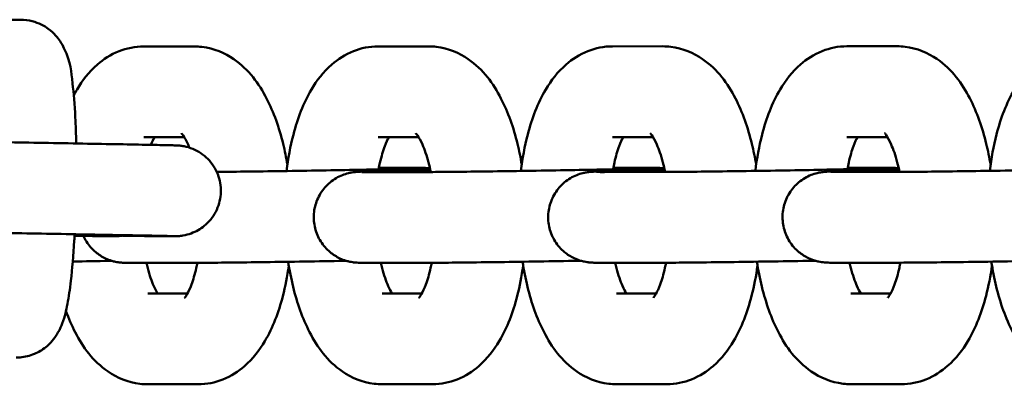
# Model space of a CAD drawing. Units: millimetres. Extents: x 170 to 5770, y -1450 to 5650.
# Drawn here: x 3943 to 4008, y 2088 to 2112 of the extents above; entities that cross this region are included whole.
import ezdxf

# ---------------------------------------------------------------- set-up
doc = ezdxf.new("R2010")
doc.units = ezdxf.units.MM
doc.header["$LTSCALE"] = 10
doc.layers.add('Viditelná (ISO)', color=7, linetype='Continuous', lineweight=50)

# ---------------------------------------------------------------- blocks, each defined once
blk = doc.blocks.new('VVZ-VH101-2')
at = {"layer": 'Viditelná (ISO)'}
for p, q in [((3772.93, -3538.082), (3772.108, -3538.081)), ((3784.396, -3539.848), (3781.068, -3539.849)), ((3799.884, -3539.845), (3796.555, -3539.845)), ((3815.371, -3539.841), (3812.043, -3539.842)), ((3830.858, -3539.837), (3827.53, -3539.838)), ((3783.745, -3545.849), (3781.069, -3545.849)), ((3799.233, -3545.845), (3796.557, -3545.845)), ((3814.72, -3545.841), (3812.044, -3545.842)), ((3830.208, -3545.837), (3827.531, -3545.838)), ((3799.407, -3548.151), (3796.032, -3548.152)), ((3796.608, -3547.87), (3798.791, -3547.869)), ((3814.894, -3548.147), (3811.519, -3548.148)), ((3812.095, -3547.866), (3814.278, -3547.866)), ((3830.381, -3548.143), (3827.007, -3548.144)), ((3827.583, -3547.862), (3829.765, -3547.862)), ((3779.165, -3552.388), (3778.27, -3552.387)), ((3783.108, -3552.391), (3782.214, -3552.391)), ((3783.921, -3554.154), (3780.546, -3554.155)), ((3799.408, -3554.151), (3796.033, -3554.152)), ((3814.895, -3554.147), (3811.521, -3554.148)), ((3830.383, -3554.143), (3827.008, -3554.144)), ((3781.329, -3556.18), (3783.958, -3556.179)), ((3796.816, -3556.176), (3799.445, -3556.176)), ((3812.304, -3556.173), (3814.932, -3556.172)), ((3827.791, -3556.169), (3830.42, -3556.168)), ((3781.33, -3562.18), (3784.659, -3562.179)), ((3796.818, -3562.176), (3800.146, -3562.176)), ((3812.305, -3562.173), (3815.633, -3562.172)), ((3827.792, -3562.169), (3831.121, -3562.168))]:
    blk.add_line(p, q, dxfattribs=at)
for points, knots in [([(3776.604, -3546.262), (3776.591, -3545.657), (3776.57, -3545.075), (3776.5, -3543.694), (3776.442, -3542.944), (3776.265, -3541.479), (3776.287, -3540.984), (3775.734, -3539.822), (3775.655, -3539.674), (3775.385, -3539.27), (3775.171, -3538.984), (3774.495, -3538.489), (3774.138, -3538.293), (3773.458, -3538.117), (3773.194, -3538.082), (3772.93, -3538.082)], [8.219989, 8.219989, 8.219989, 8.219989, 8.447661, 8.447661, 8.795037, 8.795037, 9.223727, 9.223727, 9.279216, 9.279216, 9.352208, 9.352208, 9.398946, 9.398946, 9.424778, 9.424778, 9.424778, 9.424778]), ([(3781.068, -3539.849), (3780.501, -3539.849), (3779.937, -3539.966), (3778.879, -3540.385), (3778.402, -3540.7), (3777.436, -3541.543), (3777.013, -3542.103), (3776.585, -3542.823), (3776.514, -3542.951), (3776.445, -3543.082)], [6.2831853, 6.2831853, 6.2831853, 6.2831853, 6.4422338, 6.4422338, 6.6204552, 6.6204552, 6.8725319, 6.8725319, 6.9264983, 6.9264983, 6.9264983, 6.9264983]), ([(3790.561, -3547.673), (3790.482, -3547.204), (3790.388, -3546.743), (3790.013, -3545.214), (3789.661, -3544.205), (3788.674, -3542.303), (3788.034, -3541.391), (3786.434, -3540.29), (3785.711, -3539.973), (3784.741, -3539.859), (3784.569, -3539.848), (3784.396, -3539.848)], [5.068194, 5.068194, 5.068194, 5.068194, 5.224892, 5.224892, 5.602086, 5.602086, 6.006714, 6.006714, 6.234811, 6.234811, 6.283185, 6.283185, 6.283185, 6.283185]), ([(3796.555, -3539.845), (3795.989, -3539.846), (3795.424, -3539.962), (3794.366, -3540.381), (3793.89, -3540.696), (3792.924, -3541.539), (3792.5, -3542.099), (3791.608, -3543.601), (3791.233, -3544.602), (3790.754, -3546.448), (3790.607, -3547.253), (3790.508, -3548.083)], [6.283185, 6.283185, 6.283185, 6.283185, 6.442234, 6.442234, 6.620455, 6.620455, 6.872532, 6.872532, 7.25915, 7.25915, 7.533388, 7.533388, 7.533388, 7.533388]), ([(3806.048, -3547.669), (3805.969, -3547.2), (3805.875, -3546.739), (3805.5, -3545.21), (3805.148, -3544.202), (3804.161, -3542.3), (3803.522, -3541.387), (3801.922, -3540.286), (3801.198, -3539.97), (3800.228, -3539.855), (3800.056, -3539.845), (3799.884, -3539.845)], [5.068194, 5.068194, 5.068194, 5.068194, 5.224892, 5.224892, 5.602086, 5.602086, 6.006714, 6.006714, 6.234811, 6.234811, 6.283185, 6.283185, 6.283185, 6.283185]), ([(3812.043, -3539.842), (3811.476, -3539.842), (3810.912, -3539.958), (3809.854, -3540.377), (3809.377, -3540.693), (3808.411, -3541.535), (3807.987, -3542.096), (3807.096, -3543.598), (3806.721, -3544.598), (3806.241, -3546.444), (3806.094, -3547.249), (3805.995, -3548.079)], [6.283185, 6.283185, 6.283185, 6.283185, 6.442234, 6.442234, 6.620455, 6.620455, 6.872532, 6.872532, 7.25915, 7.25915, 7.533388, 7.533388, 7.533388, 7.533388]), ([(3821.536, -3547.666), (3821.457, -3547.196), (3821.363, -3546.736), (3820.988, -3545.207), (3820.636, -3544.198), (3819.649, -3542.296), (3819.009, -3541.384), (3817.409, -3540.283), (3816.686, -3539.966), (3815.716, -3539.851), (3815.543, -3539.841), (3815.371, -3539.841)], [5.068194, 5.068194, 5.068194, 5.068194, 5.224892, 5.224892, 5.602086, 5.602086, 6.006714, 6.006714, 6.234811, 6.234811, 6.283185, 6.283185, 6.283185, 6.283185]), ([(3827.53, -3539.838), (3826.963, -3539.838), (3826.399, -3539.955), (3825.341, -3540.374), (3824.864, -3540.689), (3823.899, -3541.531), (3823.475, -3542.092), (3822.583, -3543.594), (3822.208, -3544.594), (3821.729, -3546.44), (3821.581, -3547.246), (3821.482, -3548.076)], [6.283185, 6.283185, 6.283185, 6.283185, 6.442234, 6.442234, 6.620455, 6.620455, 6.872532, 6.872532, 7.25915, 7.25915, 7.533388, 7.533388, 7.533388, 7.533388]), ([(3837.023, -3547.662), (3836.944, -3547.193), (3836.85, -3546.732), (3836.475, -3545.203), (3836.123, -3544.194), (3835.136, -3542.292), (3834.497, -3541.38), (3832.897, -3540.279), (3832.173, -3539.962), (3831.203, -3539.848), (3831.031, -3539.837), (3830.858, -3539.837)], [5.068194, 5.068194, 5.068194, 5.068194, 5.224892, 5.224892, 5.602086, 5.602086, 6.006714, 6.006714, 6.234811, 6.234811, 6.283185, 6.283185, 6.283185, 6.283185]), ([(3843.017, -3539.834), (3842.451, -3539.835), (3841.886, -3539.951), (3840.829, -3540.37), (3840.352, -3540.685), (3839.386, -3541.528), (3838.962, -3542.088), (3838.071, -3543.59), (3837.696, -3544.591), (3837.216, -3546.437), (3837.069, -3547.242), (3836.97, -3548.072)], [6.283185, 6.283185, 6.283185, 6.283185, 6.442234, 6.442234, 6.620455, 6.620455, 6.872532, 6.872532, 7.25915, 7.25915, 7.533388, 7.533388, 7.533388, 7.533388]), ([(3784.078, -3546.534), (3784.05, -3546.466), (3784.023, -3546.401), (3783.875, -3546.064), (3783.756, -3545.856), (3783.604, -3545.636), (3783.558, -3545.59), (3783.558, -3545.59)], [5.4665386, 5.4665386, 5.4665386, 5.4665386, 5.5161912, 5.5161912, 5.7386481, 5.7386481, 5.9089075, 5.9089075, 5.9089075, 5.9089075]), ([(3797.256, -3545.845), (3797.176, -3545.993), (3797.084, -3546.194), (3796.881, -3546.743), (3796.771, -3547.114), (3796.646, -3547.674), (3796.616, -3547.821), (3796.589, -3547.972)], [6.9132793, 6.9132793, 6.9132793, 6.9132793, 7.0960016, 7.0960016, 7.3231625, 7.3231625, 7.400327, 7.400327, 7.400327, 7.400327]), ([(3800.035, -3548.149), (3799.989, -3547.929), (3799.94, -3547.718), (3799.764, -3547.056), (3799.622, -3546.652), (3799.363, -3546.061), (3799.243, -3545.853), (3799.091, -3545.632), (3799.045, -3545.586), (3799.045, -3545.586)], [5.1512669, 5.1512669, 5.1512669, 5.1512669, 5.2612294, 5.2612294, 5.5161912, 5.5161912, 5.7386481, 5.7386481, 5.9089075, 5.9089075, 5.9089075, 5.9089075]), ([(3812.744, -3545.842), (3812.664, -3545.989), (3812.571, -3546.19), (3812.368, -3546.739), (3812.258, -3547.111), (3812.134, -3547.67), (3812.104, -3547.817), (3812.076, -3547.969)], [6.9132793, 6.9132793, 6.9132793, 6.9132793, 7.0960016, 7.0960016, 7.3231625, 7.3231625, 7.400327, 7.400327, 7.400327, 7.400327]), ([(3815.522, -3548.145), (3815.477, -3547.926), (3815.427, -3547.715), (3815.251, -3547.052), (3815.11, -3546.648), (3814.85, -3546.057), (3814.731, -3545.849), (3814.579, -3545.628), (3814.533, -3545.582), (3814.533, -3545.582)], [5.1512669, 5.1512669, 5.1512669, 5.1512669, 5.2612294, 5.2612294, 5.5161912, 5.5161912, 5.7386481, 5.7386481, 5.9089075, 5.9089075, 5.9089075, 5.9089075]), ([(3828.231, -3545.838), (3828.151, -3545.985), (3828.059, -3546.187), (3827.856, -3546.736), (3827.746, -3547.107), (3827.621, -3547.666), (3827.591, -3547.813), (3827.563, -3547.965)], [6.9132793, 6.9132793, 6.9132793, 6.9132793, 7.0960016, 7.0960016, 7.3231625, 7.3231625, 7.400327, 7.400327, 7.400327, 7.400327]), ([(3831.01, -3548.141), (3830.964, -3547.922), (3830.914, -3547.711), (3830.739, -3547.048), (3830.597, -3546.645), (3830.338, -3546.053), (3830.218, -3545.845), (3830.066, -3545.625), (3830.02, -3545.579), (3830.02, -3545.579)], [5.1512669, 5.1512669, 5.1512669, 5.1512669, 5.2612294, 5.2612294, 5.5161912, 5.5161912, 5.7386481, 5.7386481, 5.9089075, 5.9089075, 5.9089075, 5.9089075]), ([(3766.881, -3546.106), (3767.047, -3546.106), (3767.329, -3546.11), (3768.272, -3546.123), (3768.927, -3546.133), (3770.354, -3546.156), (3771.11, -3546.168), (3772.714, -3546.194), (3773.582, -3546.209), (3775.315, -3546.239), (3776.202, -3546.255), (3777.886, -3546.285), (3778.704, -3546.299), (3780.17, -3546.327), (3780.836, -3546.339), (3781.936, -3546.361), (3782.382, -3546.37), (3782.852, -3546.38), (3782.976, -3546.383), (3783.121, -3546.387), (3783.163, -3546.388), (3783.235, -3546.391), (3783.254, -3546.391), (3783.34, -3546.396), (3783.363, -3546.397), (3783.41, -3546.401), (3783.428, -3546.402), (3783.488, -3546.408), (3783.536, -3546.414), (3783.679, -3546.434), (3783.779, -3546.453), (3784.071, -3546.525), (3784.262, -3546.593), (3784.625, -3546.765), (3784.799, -3546.87), (3785.12, -3547.111), (3785.27, -3547.248), (3785.536, -3547.548), (3785.655, -3547.713), (3785.857, -3548.06), (3785.94, -3548.245), (3786.068, -3548.626), (3786.113, -3548.823), (3786.162, -3549.222), (3786.167, -3549.425), (3786.135, -3549.825), (3786.099, -3550.025), (3785.989, -3550.411), (3785.913, -3550.599), (3785.728, -3550.955), (3785.616, -3551.125), (3785.363, -3551.437), (3785.22, -3551.581), (3784.81, -3551.918), (3784.516, -3552.087), (3784.029, -3552.268), (3783.845, -3552.317), (3783.607, -3552.358), (3783.553, -3552.365), (3783.452, -3552.377), (3783.405, -3552.381), (3783.342, -3552.385), (3783.322, -3552.386), (3783.269, -3552.389), (3783.243, -3552.39), (3783.158, -3552.392), (3783.138, -3552.391), (3783.108, -3552.391)], [0, 0, 0, 0, 0.302792, 0.302792, 0.608352, 0.608352, 0.868602, 0.868602, 1.129431, 1.129431, 1.390028, 1.390028, 1.6506, 1.6506, 1.911274, 1.911274, 2.172346, 2.172346, 2.302855, 2.302855, 2.372983, 2.372983, 2.432966, 2.432966, 2.448102, 2.448102, 2.455646, 2.455646, 2.470926, 2.470926, 2.501191, 2.501191, 2.561496, 2.561496, 2.621741, 2.621741, 2.681984, 2.681984, 2.742227, 2.742227, 2.802469, 2.802469, 2.862712, 2.862712, 2.922955, 2.922955, 2.983198, 2.983198, 3.043441, 3.043441, 3.103684, 3.103684, 3.163927, 3.163927, 3.263079, 3.263079, 3.319647, 3.319647, 3.336273, 3.336273, 3.351217, 3.351217, 3.358917, 3.358917, 3.374956, 3.374956, 3.4296, 3.4296, 3.4296, 3.4296]), ([(3785.888, -3548.142), (3786.288, -3548.138), (3786.725, -3548.134), (3787.925, -3548.119), (3788.743, -3548.109), (3790.423, -3548.085), (3791.306, -3548.071), (3793.021, -3548.042), (3793.874, -3548.027), (3795.445, -3547.997), (3796.182, -3547.982), (3797.446, -3547.953), (3797.989, -3547.94), (3798.807, -3547.916), (3799.109, -3547.905), (3799.231, -3547.898), (3799.242, -3547.898), (3799.242, -3547.898)], [0.336735, 0.336735, 0.336735, 0.336735, 0.497162, 0.497162, 0.754501, 0.754501, 1.013034, 1.013034, 1.271883, 1.271883, 1.530578, 1.530578, 1.788422, 1.788422, 2.042947, 2.042947, 2.087339, 2.087339, 2.087339, 2.087339]), ([(3796.033, -3554.152), (3795.833, -3554.152), (3795.667, -3554.151), (3795.456, -3554.148), (3795.391, -3554.147), (3795.275, -3554.144), (3795.227, -3554.143), (3795.115, -3554.136), (3795.064, -3554.132), (3794.958, -3554.121), (3794.918, -3554.116), (3794.817, -3554.101), (3794.753, -3554.09), (3794.609, -3554.06), (3794.526, -3554.039), (3794.303, -3553.972), (3794.161, -3553.918), (3793.796, -3553.746), (3793.578, -3553.607), (3793.143, -3553.245), (3792.933, -3553.005), (3792.596, -3552.472), (3792.468, -3552.171), (3792.314, -3551.553), (3792.287, -3551.227), (3792.336, -3550.592), (3792.412, -3550.274), (3792.659, -3549.686), (3792.831, -3549.409), (3793.25, -3548.928), (3793.501, -3548.719), (3793.908, -3548.478), (3794.049, -3548.409), (3794.324, -3548.299), (3794.461, -3548.256), (3794.669, -3548.205), (3794.746, -3548.189), (3794.877, -3548.167), (3794.932, -3548.16), (3795.013, -3548.15), (3795.044, -3548.147), (3795.122, -3548.14), (3795.16, -3548.138), (3795.308, -3548.128), (3795.414, -3548.124), (3795.757, -3548.11), (3796.025, -3548.102), (3796.855, -3548.079), (3797.506, -3548.063), (3798.789, -3548.035), (3799.381, -3548.023), (3800.006, -3548.011)], [0, 0, 0, 0, 0.141419, 0.141419, 0.218627, 0.218627, 0.276556, 0.276556, 0.309664, 0.309664, 0.325925, 0.325925, 0.347313, 0.347313, 0.37346, 0.37346, 0.418852, 0.418852, 0.495174, 0.495174, 0.588811, 0.588811, 0.684367, 0.684367, 0.780002, 0.780002, 0.87564, 0.87564, 0.971277, 0.971277, 1.066881, 1.066881, 1.113716, 1.113716, 1.156878, 1.156878, 1.182698, 1.182698, 1.208244, 1.208244, 1.231134, 1.231134, 1.273691, 1.273691, 1.401124, 1.401124, 1.593294, 1.593294, 1.882774, 1.882774, 2.087905, 2.087905, 2.087905, 2.087905]), ([(3795.486, -3548.148), (3795.486, -3548.148), (3795.499, -3548.148), (3795.567, -3548.149), (3795.655, -3548.15), (3795.845, -3548.151), (3795.933, -3548.152), (3796.032, -3548.152)], [3.104651, 3.104651, 3.104651, 3.104651, 3.1518889, 3.1518889, 3.2631715, 3.2631715, 3.3374283, 3.3374283, 3.3374283, 3.3374283]), ([(3798.791, -3547.869), (3798.991, -3547.869), (3799.157, -3547.87), (3799.368, -3547.872), (3799.433, -3547.873), (3799.549, -3547.877), (3799.597, -3547.878), (3799.709, -3547.885), (3799.76, -3547.888), (3799.866, -3547.9), (3799.906, -3547.905), (3799.961, -3547.913), (3799.973, -3547.915), (3799.984, -3547.917)], [0, 0, 0, 0, 0.1414185, 0.1414185, 0.2186272, 0.2186272, 0.2765565, 0.2765565, 0.3096638, 0.3096638, 0.3259248, 0.3259248, 0.3301769, 0.3301769, 0.3301769, 0.3301769]), ([(3799.407, -3548.151), (3799.735, -3548.151), (3800.191, -3548.148), (3801.291, -3548.14), (3801.953, -3548.133), (3803.412, -3548.116), (3804.231, -3548.105), (3805.911, -3548.081), (3806.793, -3548.067), (3808.508, -3548.038), (3809.362, -3548.023), (3810.933, -3547.993), (3811.67, -3547.978), (3812.933, -3547.95), (3813.477, -3547.936), (3814.294, -3547.912), (3814.596, -3547.901), (3814.718, -3547.895), (3814.73, -3547.894), (3814.73, -3547.894)], [0, 0, 0, 0, 0.246194, 0.246194, 0.497162, 0.497162, 0.754501, 0.754501, 1.013034, 1.013034, 1.271883, 1.271883, 1.530578, 1.530578, 1.788422, 1.788422, 2.042947, 2.042947, 2.087339, 2.087339, 2.087339, 2.087339]), ([(3811.521, -3554.148), (3811.32, -3554.148), (3811.154, -3554.147), (3810.943, -3554.145), (3810.878, -3554.144), (3810.762, -3554.141), (3810.714, -3554.139), (3810.602, -3554.132), (3810.551, -3554.129), (3810.445, -3554.117), (3810.405, -3554.112), (3810.304, -3554.098), (3810.241, -3554.086), (3810.096, -3554.056), (3810.014, -3554.035), (3809.79, -3553.968), (3809.649, -3553.914), (3809.284, -3553.742), (3809.066, -3553.604), (3808.631, -3553.241), (3808.42, -3553.001), (3808.083, -3552.468), (3807.955, -3552.168), (3807.802, -3551.549), (3807.774, -3551.224), (3807.823, -3550.588), (3807.9, -3550.27), (3808.146, -3549.682), (3808.319, -3549.405), (3808.737, -3548.924), (3808.988, -3548.716), (3809.396, -3548.474), (3809.536, -3548.405), (3809.811, -3548.295), (3809.948, -3548.252), (3810.157, -3548.201), (3810.234, -3548.186), (3810.364, -3548.163), (3810.419, -3548.156), (3810.501, -3548.147), (3810.532, -3548.144), (3810.609, -3548.137), (3810.647, -3548.134), (3810.796, -3548.125), (3810.901, -3548.12), (3811.244, -3548.107), (3811.513, -3548.098), (3812.342, -3548.075), (3812.994, -3548.059), (3814.277, -3548.031), (3814.868, -3548.019), (3815.493, -3548.007)], [0, 0, 0, 0, 0.141419, 0.141419, 0.218627, 0.218627, 0.276556, 0.276556, 0.309664, 0.309664, 0.325925, 0.325925, 0.347313, 0.347313, 0.37346, 0.37346, 0.418852, 0.418852, 0.495174, 0.495174, 0.588811, 0.588811, 0.684367, 0.684367, 0.780002, 0.780002, 0.87564, 0.87564, 0.971277, 0.971277, 1.066881, 1.066881, 1.113716, 1.113716, 1.156878, 1.156878, 1.182698, 1.182698, 1.208244, 1.208244, 1.231134, 1.231134, 1.273691, 1.273691, 1.401124, 1.401124, 1.593294, 1.593294, 1.882774, 1.882774, 2.087905, 2.087905, 2.087905, 2.087905]), ([(3810.974, -3548.144), (3810.974, -3548.144), (3810.987, -3548.144), (3811.055, -3548.146), (3811.143, -3548.147), (3811.332, -3548.148), (3811.42, -3548.148), (3811.519, -3548.148)], [3.104651, 3.104651, 3.104651, 3.104651, 3.1518889, 3.1518889, 3.2631715, 3.2631715, 3.3374283, 3.3374283, 3.3374283, 3.3374283]), ([(3814.278, -3547.866), (3814.479, -3547.866), (3814.644, -3547.866), (3814.855, -3547.869), (3814.921, -3547.87), (3815.036, -3547.873), (3815.084, -3547.874), (3815.197, -3547.881), (3815.247, -3547.885), (3815.353, -3547.896), (3815.393, -3547.901), (3815.448, -3547.909), (3815.46, -3547.911), (3815.472, -3547.913)], [0, 0, 0, 0, 0.1414185, 0.1414185, 0.2186272, 0.2186272, 0.2765565, 0.2765565, 0.3096638, 0.3096638, 0.3259248, 0.3259248, 0.3301769, 0.3301769, 0.3301769, 0.3301769]), ([(3814.894, -3548.147), (3815.223, -3548.147), (3815.678, -3548.145), (3816.778, -3548.136), (3817.44, -3548.129), (3818.899, -3548.112), (3819.718, -3548.101), (3821.398, -3548.077), (3822.281, -3548.063), (3823.995, -3548.035), (3824.849, -3548.02), (3826.42, -3547.989), (3827.157, -3547.974), (3828.421, -3547.946), (3828.964, -3547.932), (3829.782, -3547.909), (3830.084, -3547.898), (3830.206, -3547.891), (3830.217, -3547.89), (3830.217, -3547.89)], [0, 0, 0, 0, 0.246194, 0.246194, 0.497162, 0.497162, 0.754501, 0.754501, 1.013034, 1.013034, 1.271883, 1.271883, 1.530578, 1.530578, 1.788422, 1.788422, 2.042947, 2.042947, 2.087339, 2.087339, 2.087339, 2.087339]), ([(3827.008, -3554.144), (3826.807, -3554.144), (3826.642, -3554.144), (3826.431, -3554.141), (3826.365, -3554.14), (3826.25, -3554.137), (3826.202, -3554.135), (3826.09, -3554.129), (3826.039, -3554.125), (3825.933, -3554.114), (3825.893, -3554.109), (3825.792, -3554.094), (3825.728, -3554.083), (3825.584, -3554.052), (3825.501, -3554.032), (3825.278, -3553.965), (3825.136, -3553.911), (3824.771, -3553.739), (3824.553, -3553.6), (3824.118, -3553.238), (3823.907, -3552.997), (3823.571, -3552.464), (3823.443, -3552.164), (3823.289, -3551.546), (3823.262, -3551.22), (3823.311, -3550.584), (3823.387, -3550.267), (3823.633, -3549.679), (3823.806, -3549.401), (3824.225, -3548.921), (3824.476, -3548.712), (3824.883, -3548.471), (3825.023, -3548.402), (3825.299, -3548.292), (3825.436, -3548.248), (3825.644, -3548.197), (3825.721, -3548.182), (3825.852, -3548.16), (3825.907, -3548.153), (3825.988, -3548.143), (3826.019, -3548.14), (3826.097, -3548.133), (3826.135, -3548.13), (3826.283, -3548.121), (3826.388, -3548.116), (3826.732, -3548.103), (3827, -3548.094), (3827.83, -3548.071), (3828.481, -3548.055), (3829.764, -3548.028), (3830.356, -3548.016), (3830.98, -3548.004)], [0, 0, 0, 0, 0.141419, 0.141419, 0.218627, 0.218627, 0.276556, 0.276556, 0.309664, 0.309664, 0.325925, 0.325925, 0.347313, 0.347313, 0.37346, 0.37346, 0.418852, 0.418852, 0.495174, 0.495174, 0.588811, 0.588811, 0.684367, 0.684367, 0.780002, 0.780002, 0.87564, 0.87564, 0.971277, 0.971277, 1.066881, 1.066881, 1.113716, 1.113716, 1.156878, 1.156878, 1.182698, 1.182698, 1.208244, 1.208244, 1.231134, 1.231134, 1.273691, 1.273691, 1.401124, 1.401124, 1.593294, 1.593294, 1.882774, 1.882774, 2.087905, 2.087905, 2.087905, 2.087905]), ([(3826.461, -3548.14), (3826.461, -3548.14), (3826.474, -3548.141), (3826.542, -3548.142), (3826.63, -3548.143), (3826.819, -3548.144), (3826.908, -3548.144), (3827.007, -3548.144)], [3.104651, 3.104651, 3.104651, 3.104651, 3.1518889, 3.1518889, 3.2631715, 3.2631715, 3.3374283, 3.3374283, 3.3374283, 3.3374283]), ([(3829.765, -3547.862), (3829.966, -3547.862), (3830.132, -3547.863), (3830.343, -3547.865), (3830.408, -3547.866), (3830.524, -3547.869), (3830.572, -3547.871), (3830.684, -3547.878), (3830.735, -3547.881), (3830.841, -3547.893), (3830.881, -3547.897), (3830.936, -3547.906), (3830.947, -3547.907), (3830.959, -3547.909)], [0, 0, 0, 0, 0.1414185, 0.1414185, 0.2186272, 0.2186272, 0.2765565, 0.2765565, 0.3096638, 0.3096638, 0.3259248, 0.3259248, 0.3301769, 0.3301769, 0.3301769, 0.3301769]), ([(3830.381, -3548.143), (3830.71, -3548.143), (3831.166, -3548.141), (3832.266, -3548.132), (3832.927, -3548.126), (3834.387, -3548.108), (3835.206, -3548.098), (3836.886, -3548.073), (3837.768, -3548.06), (3839.483, -3548.031), (3840.337, -3548.016), (3841.908, -3547.986), (3842.645, -3547.971), (3843.908, -3547.942), (3844.452, -3547.929), (3845.269, -3547.905), (3845.571, -3547.894), (3845.693, -3547.887), (3845.705, -3547.887), (3845.705, -3547.887)], [0, 0, 0, 0, 0.246194, 0.246194, 0.497162, 0.497162, 0.754501, 0.754501, 1.013034, 1.013034, 1.271883, 1.271883, 1.530578, 1.530578, 1.788422, 1.788422, 2.042947, 2.042947, 2.087339, 2.087339, 2.087339, 2.087339]), ([(3783.015, -3552.387), (3783.015, -3552.387), (3783.014, -3552.387), (3783.006, -3552.386), (3782.977, -3552.385), (3782.845, -3552.382), (3782.686, -3552.378), (3782.167, -3552.367), (3781.739, -3552.358), (3780.673, -3552.337), (3780.011, -3552.325), (3778.552, -3552.298), (3777.736, -3552.283), (3776.056, -3552.253), (3775.171, -3552.237), (3773.445, -3552.208), (3772.581, -3552.193), (3770.985, -3552.167), (3770.231, -3552.154), (3768.927, -3552.134), (3768.361, -3552.125), (3767.485, -3552.113), (3767.161, -3552.109), (3766.933, -3552.107), (3766.891, -3552.106), (3766.876, -3552.106)], [1.026779, 1.026779, 1.026779, 1.026779, 1.03655, 1.03655, 1.107138, 1.107138, 1.274704, 1.274704, 1.518562, 1.518562, 1.7763, 1.7763, 2.035706, 2.035706, 2.29548, 2.29548, 2.555348, 2.555348, 2.815187, 2.815187, 3.07483, 3.07483, 3.333704, 3.333704, 3.418973, 3.418973, 3.418973, 3.418973]), ([(3772.641, -3560.412), (3772.981, -3560.413), (3773.317, -3560.353), (3773.929, -3560.152), (3774.195, -3560.007), (3774.675, -3559.676), (3774.86, -3559.491), (3775.192, -3559.11), (3775.309, -3558.926), (3775.539, -3558.522), (3775.618, -3558.329), (3775.858, -3557.686), (3775.94, -3557.305), (3776.111, -3556.406), (3776.184, -3555.901), (3776.342, -3554.55), (3776.419, -3553.651), (3776.486, -3552.543), (3776.494, -3552.403), (3776.502, -3552.261)], [6.283185, 6.283185, 6.283185, 6.283185, 6.316526, 6.316526, 6.353515, 6.353515, 6.400604, 6.400604, 6.463526, 6.463526, 6.559383, 6.559383, 6.810032, 6.810032, 7.074013, 7.074013, 7.444425, 7.444425, 7.497599, 7.497599, 7.497599, 7.497599]), ([(3778.27, -3552.387), (3778.105, -3552.387), (3777.822, -3552.383), (3777.111, -3552.373), (3776.822, -3552.369), (3776.495, -3552.364)], [0, 0, 0, 0, 0.3027925, 0.3027925, 0.4585832, 0.4585832, 0.4585832, 0.4585832]), ([(3779.071, -3552.383), (3779.071, -3552.383), (3779.07, -3552.383), (3779.062, -3552.383), (3779.033, -3552.382), (3778.901, -3552.378), (3778.742, -3552.375), (3778.223, -3552.363), (3777.795, -3552.354), (3777.038, -3552.34), (3776.777, -3552.335), (3776.498, -3552.329)], [1.0267786, 1.0267786, 1.0267786, 1.0267786, 1.0365504, 1.0365504, 1.1071385, 1.1071385, 1.2747036, 1.2747036, 1.5185616, 1.5185616, 1.6311067, 1.6311067, 1.6311067, 1.6311067]), ([(3782.214, -3552.391), (3782.048, -3552.39), (3781.766, -3552.387), (3780.822, -3552.374), (3780.168, -3552.364), (3778.741, -3552.341), (3777.985, -3552.329), (3776.96, -3552.312), (3776.732, -3552.308), (3776.5, -3552.304)], [0, 0, 0, 0, 0.3027925, 0.3027925, 0.6083518, 0.6083518, 0.8686022, 0.8686022, 0.9411882, 0.9411882, 0.9411882, 0.9411882]), ([(3780.546, -3554.155), (3780.345, -3554.155), (3780.18, -3554.155), (3779.969, -3554.152), (3779.903, -3554.151), (3779.788, -3554.148), (3779.74, -3554.146), (3779.627, -3554.14), (3779.576, -3554.136), (3779.47, -3554.125), (3779.43, -3554.12), (3779.33, -3554.105), (3779.266, -3554.094), (3779.121, -3554.063), (3779.039, -3554.043), (3778.816, -3553.976), (3778.674, -3553.922), (3778.309, -3553.75), (3778.091, -3553.611), (3777.656, -3553.249), (3777.445, -3553.009), (3777.204, -3552.626), (3777.137, -3552.501), (3777.079, -3552.373)], [0, 0, 0, 0, 0.1414185, 0.1414185, 0.2186272, 0.2186272, 0.2765565, 0.2765565, 0.3096638, 0.3096638, 0.3259248, 0.3259248, 0.3473126, 0.3473126, 0.3734596, 0.3734596, 0.4188519, 0.4188519, 0.4951744, 0.4951744, 0.5888115, 0.5888115, 0.6308957, 0.6308957, 0.6308957, 0.6308957]), ([(3779.65, -3552.356), (3779.619, -3552.36), (3779.587, -3552.364), (3779.508, -3552.373), (3779.461, -3552.377), (3779.398, -3552.382), (3779.378, -3552.383), (3779.325, -3552.386), (3779.299, -3552.386), (3779.214, -3552.388), (3779.194, -3552.388), (3779.165, -3552.388)], [3.3265149, 3.3265149, 3.3265149, 3.3265149, 3.3362733, 3.3362733, 3.3512165, 3.3512165, 3.3589165, 3.3589165, 3.3749558, 3.3749558, 3.4296005, 3.4296005, 3.4296005, 3.4296005]), ([(3778.965, -3554.021), (3778.903, -3554.022), (3778.84, -3554.023), (3778.012, -3554.038), (3777.194, -3554.053), (3776.377, -3554.066)], [2.1275497, 2.1275497, 2.1275497, 2.1275497, 2.1477238, 2.1477238, 2.3927258, 2.3927258, 2.3927258, 2.3927258]), ([(3781.24, -3554.155), (3781.268, -3554.275), (3781.297, -3554.392), (3781.45, -3554.969), (3781.591, -3555.373), (3781.819, -3555.891), (3781.906, -3556.057), (3781.981, -3556.18)], [8.3403013, 8.3403013, 8.3403013, 8.3403013, 8.4028221, 8.4028221, 8.6577838, 8.6577838, 8.8209541, 8.8209541, 8.8209541, 8.8209541]), ([(3783.766, -3556.471), (3783.766, -3556.471), (3783.771, -3556.466), (3783.808, -3556.422), (3783.869, -3556.339), (3784.025, -3556.058), (3784.124, -3555.847), (3784.333, -3555.282), (3784.443, -3554.911), (3784.561, -3554.383), (3784.584, -3554.269), (3784.607, -3554.152)], [3.5312545, 3.5312545, 3.5312545, 3.5312545, 3.5895462, 3.5895462, 3.7596741, 3.7596741, 3.954409, 3.954409, 4.1815698, 4.1815698, 4.2416778, 4.2416778, 4.2416778, 4.2416778]), ([(3794.453, -3554.017), (3794.39, -3554.018), (3794.328, -3554.019), (3793.445, -3554.036), (3792.565, -3554.051), (3790.82, -3554.079), (3789.933, -3554.092), (3788.259, -3554.116), (3787.452, -3554.126), (3786.015, -3554.142), (3785.369, -3554.147), (3784.482, -3554.153), (3784.173, -3554.154), (3783.921, -3554.154)], [2.12755, 2.12755, 2.12755, 2.12755, 2.147724, 2.147724, 2.410027, 2.410027, 2.671695, 2.671695, 2.93332, 2.93332, 3.195423, 3.195423, 3.373361, 3.373361, 3.373361, 3.373361]), ([(3790.61, -3554.082), (3790.696, -3554.645), (3790.805, -3555.196), (3791.201, -3556.811), (3791.553, -3557.819), (3792.54, -3559.721), (3793.179, -3560.634), (3794.779, -3561.735), (3795.503, -3562.051), (3796.473, -3562.166), (3796.645, -3562.176), (3796.818, -3562.176)], [8.179912, 8.179912, 8.179912, 8.179912, 8.366484, 8.366484, 8.743678, 8.743678, 9.148307, 9.148307, 9.376404, 9.376404, 9.424778, 9.424778, 9.424778, 9.424778]), ([(3796.728, -3554.151), (3796.755, -3554.272), (3796.784, -3554.389), (3796.937, -3554.965), (3797.079, -3555.369), (3797.306, -3555.887), (3797.394, -3556.053), (3797.468, -3556.176)], [8.3403013, 8.3403013, 8.3403013, 8.3403013, 8.4028221, 8.4028221, 8.6577838, 8.6577838, 8.8209541, 8.8209541, 8.8209541, 8.8209541]), ([(3799.253, -3556.467), (3799.253, -3556.467), (3799.259, -3556.462), (3799.295, -3556.418), (3799.356, -3556.335), (3799.513, -3556.054), (3799.612, -3555.843), (3799.821, -3555.278), (3799.93, -3554.907), (3800.048, -3554.379), (3800.072, -3554.265), (3800.094, -3554.149)], [3.5312545, 3.5312545, 3.5312545, 3.5312545, 3.5895462, 3.5895462, 3.7596741, 3.7596741, 3.954409, 3.954409, 4.1815698, 4.1815698, 4.2416778, 4.2416778, 4.2416778, 4.2416778]), ([(3809.94, -3554.013), (3809.878, -3554.014), (3809.815, -3554.016), (3808.932, -3554.032), (3808.053, -3554.047), (3806.308, -3554.075), (3805.42, -3554.089), (3803.746, -3554.112), (3802.939, -3554.122), (3801.503, -3554.138), (3800.856, -3554.144), (3799.97, -3554.149), (3799.661, -3554.151), (3799.408, -3554.151)], [2.12755, 2.12755, 2.12755, 2.12755, 2.147724, 2.147724, 2.410027, 2.410027, 2.671695, 2.671695, 2.93332, 2.93332, 3.195423, 3.195423, 3.373361, 3.373361, 3.373361, 3.373361]), ([(3806.097, -3554.078), (3806.184, -3554.641), (3806.292, -3555.192), (3806.688, -3556.807), (3807.04, -3557.816), (3808.028, -3559.718), (3808.667, -3560.63), (3810.267, -3561.731), (3810.99, -3562.048), (3811.96, -3562.162), (3812.133, -3562.173), (3812.305, -3562.173)], [8.179912, 8.179912, 8.179912, 8.179912, 8.366484, 8.366484, 8.743678, 8.743678, 9.148307, 9.148307, 9.376404, 9.376404, 9.424778, 9.424778, 9.424778, 9.424778]), ([(3812.215, -3554.148), (3812.243, -3554.268), (3812.272, -3554.385), (3812.425, -3554.962), (3812.566, -3555.365), (3812.794, -3555.883), (3812.881, -3556.049), (3812.956, -3556.172)], [8.3403013, 8.3403013, 8.3403013, 8.3403013, 8.4028221, 8.4028221, 8.6577838, 8.6577838, 8.8209541, 8.8209541, 8.8209541, 8.8209541]), ([(3814.741, -3556.464), (3814.741, -3556.464), (3814.746, -3556.458), (3814.783, -3556.414), (3814.844, -3556.331), (3815, -3556.051), (3815.099, -3555.839), (3815.308, -3555.274), (3815.418, -3554.903), (3815.535, -3554.375), (3815.559, -3554.261), (3815.581, -3554.145)], [3.5312545, 3.5312545, 3.5312545, 3.5312545, 3.5895462, 3.5895462, 3.7596741, 3.7596741, 3.954409, 3.954409, 4.1815698, 4.1815698, 4.2416778, 4.2416778, 4.2416778, 4.2416778]), ([(3825.428, -3554.01), (3825.365, -3554.011), (3825.302, -3554.012), (3824.42, -3554.028), (3823.54, -3554.044), (3821.795, -3554.072), (3820.908, -3554.085), (3819.234, -3554.108), (3818.427, -3554.118), (3816.99, -3554.134), (3816.344, -3554.14), (3815.457, -3554.146), (3815.148, -3554.147), (3814.895, -3554.147)], [2.12755, 2.12755, 2.12755, 2.12755, 2.147724, 2.147724, 2.410027, 2.410027, 2.671695, 2.671695, 2.93332, 2.93332, 3.195423, 3.195423, 3.373361, 3.373361, 3.373361, 3.373361]), ([(3815.633, -3562.172), (3816.2, -3562.172), (3816.765, -3562.055), (3817.822, -3561.636), (3818.299, -3561.321), (3819.265, -3560.478), (3819.689, -3559.918), (3820.58, -3558.416), (3820.955, -3557.416), (3821.402, -3555.696), (3821.532, -3555.03), (3821.628, -3554.344)], [3.141593, 3.141593, 3.141593, 3.141593, 3.300641, 3.300641, 3.478862, 3.478862, 3.730939, 3.730939, 4.117558, 4.117558, 4.34644, 4.34644, 4.34644, 4.34644]), ([(3821.585, -3554.075), (3821.671, -3554.638), (3821.78, -3555.189), (3822.176, -3556.803), (3822.528, -3557.812), (3823.515, -3559.714), (3824.154, -3560.626), (3825.754, -3561.727), (3826.478, -3562.044), (3827.448, -3562.159), (3827.62, -3562.169), (3827.792, -3562.169)], [8.179912, 8.179912, 8.179912, 8.179912, 8.366484, 8.366484, 8.743678, 8.743678, 9.148307, 9.148307, 9.376404, 9.376404, 9.424778, 9.424778, 9.424778, 9.424778]), ([(3827.702, -3554.144), (3827.73, -3554.264), (3827.759, -3554.381), (3827.912, -3554.958), (3828.054, -3555.362), (3828.281, -3555.88), (3828.368, -3556.046), (3828.443, -3556.169)], [8.3403013, 8.3403013, 8.3403013, 8.3403013, 8.4028221, 8.4028221, 8.6577838, 8.6577838, 8.8209541, 8.8209541, 8.8209541, 8.8209541]), ([(3830.228, -3556.46), (3830.228, -3556.46), (3830.233, -3556.455), (3830.27, -3556.411), (3830.331, -3556.327), (3830.487, -3556.047), (3830.586, -3555.836), (3830.795, -3555.271), (3830.905, -3554.899), (3831.023, -3554.371), (3831.046, -3554.258), (3831.069, -3554.141)], [3.5312545, 3.5312545, 3.5312545, 3.5312545, 3.5895462, 3.5895462, 3.7596741, 3.7596741, 3.954409, 3.954409, 4.1815698, 4.1815698, 4.2416778, 4.2416778, 4.2416778, 4.2416778]), ([(3840.915, -3554.006), (3840.853, -3554.007), (3840.79, -3554.008), (3839.907, -3554.025), (3839.028, -3554.04), (3837.282, -3554.068), (3836.395, -3554.081), (3834.721, -3554.105), (3833.914, -3554.115), (3832.478, -3554.131), (3831.831, -3554.136), (3830.945, -3554.142), (3830.635, -3554.143), (3830.383, -3554.143)], [2.12755, 2.12755, 2.12755, 2.12755, 2.147724, 2.147724, 2.410027, 2.410027, 2.671695, 2.671695, 2.93332, 2.93332, 3.195423, 3.195423, 3.373361, 3.373361, 3.373361, 3.373361]), ([(3831.121, -3562.168), (3831.687, -3562.168), (3832.252, -3562.052), (3833.31, -3561.633), (3833.787, -3561.317), (3834.752, -3560.475), (3835.176, -3559.914), (3836.068, -3558.412), (3836.443, -3557.412), (3836.889, -3555.693), (3837.019, -3555.026), (3837.115, -3554.34)], [3.141593, 3.141593, 3.141593, 3.141593, 3.300641, 3.300641, 3.478862, 3.478862, 3.730939, 3.730939, 4.117558, 4.117558, 4.34644, 4.34644, 4.34644, 4.34644]), ([(3837.072, -3554.071), (3837.159, -3554.634), (3837.267, -3555.185), (3837.663, -3556.8), (3838.015, -3557.808), (3839.002, -3559.71), (3839.642, -3560.623), (3841.242, -3561.724), (3841.965, -3562.04), (3842.935, -3562.155), (3843.107, -3562.165), (3843.28, -3562.165)], [8.179912, 8.179912, 8.179912, 8.179912, 8.366484, 8.366484, 8.743678, 8.743678, 9.148307, 9.148307, 9.376404, 9.376404, 9.424778, 9.424778, 9.424778, 9.424778]), ([(3784.659, -3562.179), (3785.225, -3562.179), (3785.79, -3562.063), (3786.847, -3561.644), (3787.324, -3561.328), (3788.29, -3560.486), (3788.714, -3559.925), (3789.605, -3558.423), (3789.98, -3557.423), (3790.427, -3555.704), (3790.557, -3555.037), (3790.653, -3554.352)], [3.141593, 3.141593, 3.141593, 3.141593, 3.300641, 3.300641, 3.478862, 3.478862, 3.730939, 3.730939, 4.117558, 4.117558, 4.34644, 4.34644, 4.34644, 4.34644]), ([(3800.146, -3562.176), (3800.713, -3562.175), (3801.277, -3562.059), (3802.335, -3561.64), (3802.812, -3561.325), (3803.777, -3560.482), (3804.201, -3559.922), (3805.093, -3558.42), (3805.468, -3557.419), (3805.914, -3555.7), (3806.044, -3555.034), (3806.14, -3554.348)], [3.141593, 3.141593, 3.141593, 3.141593, 3.300641, 3.300641, 3.478862, 3.478862, 3.730939, 3.730939, 4.117558, 4.117558, 4.34644, 4.34644, 4.34644, 4.34644]), ([(3775.927, -3557.326), (3776.105, -3557.818), (3776.308, -3558.29), (3777.053, -3559.725), (3777.692, -3560.637), (3779.292, -3561.738), (3780.015, -3562.055), (3780.986, -3562.17), (3781.158, -3562.18), (3781.33, -3562.18)], [8.5584377, 8.5584377, 8.5584377, 8.5584377, 8.7436783, 8.7436783, 9.1483067, 9.1483067, 9.3764039, 9.3764039, 9.424778, 9.424778, 9.424778, 9.424778])]:
    blk.add_open_spline(points, degree=3, knots=knots, dxfattribs=at)
blk.add_open_spline([(3781.769, -3545.849), (3781.699, -3545.978), (3781.619, -3546.148), (3781.54, -3546.353)], degree=3, dxfattribs=at)

msp = doc.modelspace()

# ---------------------------------------------------------------- block references
msp.add_blockref('VVZ-VH101-2', (170, 5650))

doc.saveas('drawing.dxf')
